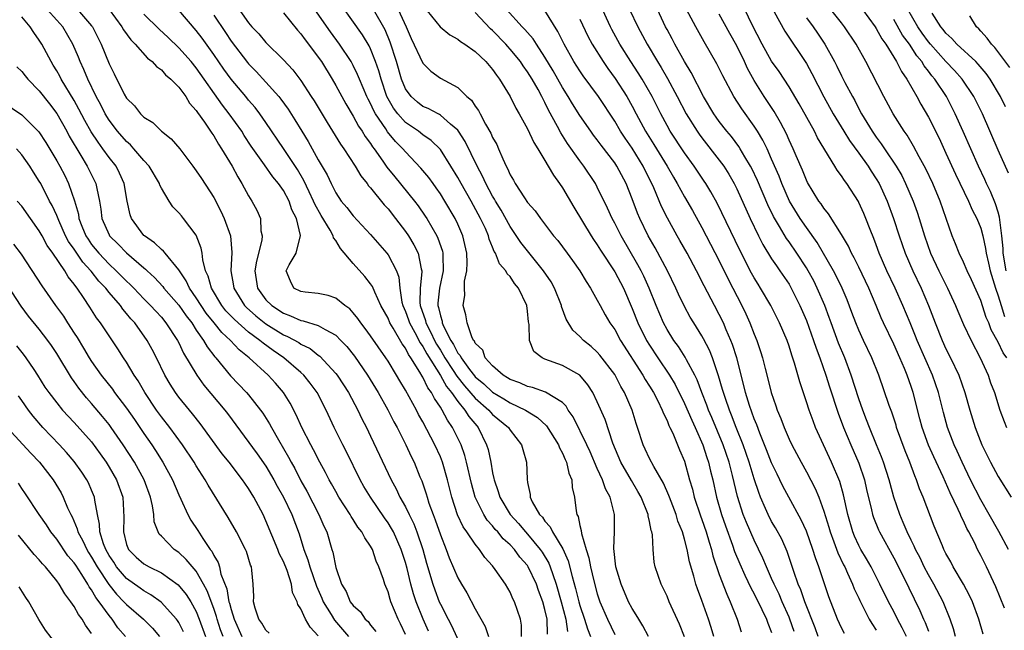
# Model space of a CAD drawing. Units: inches. Extents: x 2634000 to 2637000, y 1482000 to 1485000.
# Drawn here: x 2636775 to 2636888, y 1482932 to 1483002 of the extents above; entities that cross this region are included whole.
import ezdxf

# ---------------------------------------------------------------- set-up
doc = ezdxf.new("R2010")
doc.units = ezdxf.units.IN
doc.header["$MEASUREMENT"] = 0
doc.layers.add('LD26341482_2ft', color=194, linetype='Continuous')

msp = doc.modelspace()

# ---------------------------------------------------------------- linework, layer by layer
at = {"layer": 'LD26341482_2ft'}
for points, elevation in [([(2636851, 1482930.96), (2636850.42, 1482932.41), (2636849.26, 1482935), (2636849, 1482935.63), (2636848.56, 1482936.56), (2636848.33, 1482937), (2636847.66, 1482939), (2636847.54, 1482939.54), (2636847.41, 1482941), (2636847.33, 1482942.67), (2636847.27, 1482943), (2636847.19, 1482943.19), (2636847, 1482944.22), (2636846.85, 1482944.85), (2636846.83, 1482945), (2636846.02, 1482947), (2636845.65, 1482947.65), (2636844.91, 1482948.91), (2636843.71, 1482951), (2636842.79, 1482953.21), (2636841.9, 1482955.9), (2636841, 1482957.94), (2636840.49, 1482959), (2636839.91, 1482959.91), (2636838.99, 1482960.99), (2636837, 1482962.11), (2636835, 1482962.84), (2636834.66, 1482963), (2636833.74, 1482963.74), (2636833.24, 1482965), (2636833.18, 1482966.82), (2636833.11, 1482967.11), (2636833, 1482968.35), (2636832.92, 1482969), (2636831.97, 1482971), (2636831.52, 1482971.52), (2636831, 1482972.34), (2636830.65, 1482972.65), (2636830.5, 1482973), (2636829.78, 1482973.78), (2636829.33, 1482975), (2636829.19, 1482975.19), (2636829, 1482975.69), (2636828.61, 1482976.61), (2636828.52, 1482977), (2636828.16, 1482977.84), (2636827.62, 1482979), (2636826.53, 1482981), (2636825.38, 1482983), (2636825, 1482983.71), (2636824.21, 1482985), (2636823, 1482986.9), (2636821.95, 1482987.95), (2636821, 1482988.61), (2636820.51, 1482989), (2636819, 1482990.03), (2636818.12, 1482991), (2636817.64, 1482991.64), (2636816.88, 1482993), (2636816.2, 1482995), (2636815.94, 1482995.94), (2636815.58, 1482997), (2636815, 1482998.46), (2636814.83, 1482998.83), (2636814.07, 1483000.07), (2636810.59, 1483005)], 8390), ([(2636821.63, 1482931.63), (2636821.01, 1482933.01), (2636820.21, 1482935), (2636819.91, 1482935.91), (2636819.62, 1482937), (2636819.19, 1482938.81), (2636819, 1482939.51), (2636818.52, 1482941), (2636817.61, 1482943), (2636817.4, 1482943.4), (2636817, 1482944.06), (2636816.61, 1482944.61), (2636814.98, 1482947), (2636814.24, 1482948.24), (2636813.82, 1482949), (2636812.22, 1482952.22), (2636811.8, 1482953), (2636810.81, 1482955), (2636809.9, 1482957), (2636808.86, 1482959), (2636808.07, 1482960.07), (2636807.33, 1482961), (2636807, 1482961.31), (2636805.03, 1482963), (2636803.82, 1482963.82), (2636802.67, 1482964.67), (2636802.3, 1482965), (2636801, 1482965.96), (2636799.39, 1482967.39), (2636798.41, 1482968.41), (2636797.95, 1482969), (2636796.75, 1482971), (2636796.38, 1482972.38), (2636796.08, 1482973), (2636795.75, 1482974.25), (2636795.68, 1482975), (2636795.57, 1482975.57), (2636795, 1482977.08), (2636793.54, 1482979), (2636793.29, 1482979.29), (2636793, 1482979.66), (2636792.33, 1482980.33), (2636791.89, 1482981), (2636791, 1482982.47), (2636790.83, 1482982.83), (2636790.78, 1482983), (2636789.59, 1482985), (2636789, 1482985.65), (2636787.85, 1482987), (2636787.45, 1482987.45), (2636787, 1482987.82), (2636785.98, 1482989), (2636785, 1482990.27), (2636784.55, 1482991), (2636784.04, 1482992.04), (2636783.52, 1482993), (2636782.56, 1482995), (2636782.11, 1482996.11), (2636781.69, 1482997), (2636781.5, 1482997.5), (2636780.85, 1482999), (2636779.68, 1483001), (2636779, 1483001.75), (2636777.9, 1483003)], 8372), ([(2636781.39, 1483003), (2636783, 1483001.12), (2636783.09, 1483001), (2636784.09, 1482999), (2636785, 1482996.75), (2636785.6, 1482995.6), (2636786.75, 1482993.25), (2636787, 1482992.8), (2636787.93, 1482991.93), (2636788.61, 1482991), (2636789, 1482990.63), (2636790.02, 1482990.02), (2636791.02, 1482989), (2636792.14, 1482988.14), (2636793.1, 1482987), (2636794.61, 1482985), (2636795, 1482984.48), (2636795.59, 1482983.59), (2636797, 1482981.39), (2636797.83, 1482979.83), (2636798.2, 1482979), (2636798.92, 1482977), (2636799.08, 1482975.08), (2636798.97, 1482973), (2636799.27, 1482971.27), (2636799.3, 1482971), (2636800.55, 1482969), (2636800.77, 1482968.77), (2636801.83, 1482967.83), (2636803, 1482966.9), (2636805, 1482965.65), (2636805.46, 1482965.46), (2636806.75, 1482964.75), (2636807, 1482964.58), (2636808.06, 1482964.06), (2636809, 1482963.3), (2636809.18, 1482963.18), (2636811, 1482961.21), (2636811.16, 1482961), (2636811.89, 1482959.89), (2636812.46, 1482959), (2636813.53, 1482957), (2636814, 1482956), (2636814.52, 1482955), (2636815, 1482954.01), (2636817.34, 1482949), (2636817.94, 1482947.94), (2636818.37, 1482947), (2636819, 1482945.88), (2636819.42, 1482945), (2636819.95, 1482943.95), (2636820.31, 1482943), (2636821, 1482941), (2636821.43, 1482939.43), (2636822.14, 1482937), (2636822.36, 1482936.36), (2636822.88, 1482935), (2636823, 1482934.72), (2636823.89, 1482933), (2636824.28, 1482932.28), (2636826.17, 1482928.17)], 8374), ([(2636785.03, 1483003), (2636786.45, 1483001), (2636786.64, 1483000.64), (2636787.49, 1482999.49), (2636788.01, 1482999), (2636789.41, 1482997.41), (2636789.96, 1482997), (2636790.43, 1482996.43), (2636791, 1482996.05), (2636791.49, 1482995.49), (2636792.1, 1482995), (2636793, 1482994.07), (2636793.79, 1482993), (2636794.24, 1482992.24), (2636795, 1482991.4), (2636795.15, 1482991.15), (2636795.93, 1482990.07), (2636796.65, 1482989), (2636796.78, 1482988.78), (2636797, 1482988.49), (2636797.54, 1482987.54), (2636797.91, 1482987), (2636799.11, 1482985), (2636799.76, 1482983.76), (2636800.24, 1482983), (2636801, 1482981.58), (2636801.37, 1482981), (2636801.94, 1482979.94), (2636802.36, 1482979), (2636802.42, 1482977.58), (2636802.55, 1482977), (2636802.51, 1482976.51), (2636801.91, 1482974.09), (2636801.73, 1482973), (2636802.02, 1482971), (2636803, 1482969.67), (2636803.66, 1482969), (2636805, 1482968.12), (2636805.83, 1482967.83), (2636807, 1482967.29), (2636807.26, 1482967.26), (2636809, 1482966.71), (2636809.77, 1482966.23), (2636811, 1482965.59), (2636811.59, 1482965), (2636812.28, 1482964.28), (2636813.17, 1482963.17), (2636814.66, 1482961), (2636815.86, 1482959), (2636816.97, 1482957.03), (2636817.66, 1482955.66), (2636818.03, 1482955), (2636819.04, 1482953), (2636819.65, 1482951.65), (2636819.98, 1482951), (2636820.65, 1482949.35), (2636820.86, 1482948.86), (2636821.37, 1482947.37), (2636821.47, 1482947), (2636821.68, 1482946.32), (2636822.16, 1482945), (2636822.41, 1482944.41), (2636823, 1482942.66), (2636823.68, 1482941), (2636824.03, 1482940.03), (2636825, 1482937.73), (2636825.41, 1482937), (2636826.02, 1482936.02), (2636827, 1482934.17), (2636828.15, 1482932.15), (2636828.53, 1482931)], 8376), ([(2636835.28, 1482931.28), (2636835.24, 1482933), (2636835, 1482934.1), (2636834.76, 1482935), (2636834.27, 1482936.27), (2636834.02, 1482937), (2636833.09, 1482939), (2636833, 1482939.14), (2636832.12, 1482940.12), (2636831.49, 1482941), (2636831, 1482941.53), (2636830.22, 1482942.22), (2636829.59, 1482943), (2636829.3, 1482943.3), (2636829, 1482943.69), (2636828.37, 1482944.37), (2636827.97, 1482945), (2636827, 1482947), (2636826.56, 1482948.56), (2636826, 1482951), (2636825.79, 1482951.79), (2636825.37, 1482953), (2636824.39, 1482955), (2636823.82, 1482955.82), (2636823.21, 1482957), (2636823, 1482957.33), (2636822.31, 1482958.31), (2636821.99, 1482959), (2636821.56, 1482959.56), (2636821, 1482960.76), (2636820.9, 1482960.9), (2636820.66, 1482961.34), (2636819.61, 1482963), (2636819.36, 1482963.36), (2636819, 1482964.1), (2636818.62, 1482964.62), (2636817.6, 1482966.4), (2636817.22, 1482967), (2636817, 1482967.54), (2636816.19, 1482969), (2636815.48, 1482970.52), (2636815.2, 1482971.2), (2636815, 1482971.49), (2636814.34, 1482972.34), (2636813, 1482973.84), (2636811.55, 1482975.56), (2636811, 1482976.45), (2636810.76, 1482976.76), (2636810.7, 1482977), (2636810.35, 1482977.65), (2636809.34, 1482979.34), (2636808.62, 1482980.62), (2636808.46, 1482981), (2636807.96, 1482982.04), (2636807.35, 1482983.35), (2636806.61, 1482984.61), (2636805.02, 1482987.02), (2636803, 1482990), (2636802.3, 1482991), (2636801.74, 1482991.74), (2636801, 1482992.59), (2636800.68, 1482993), (2636799, 1482994.99), (2636798.15, 1482996.15), (2636797, 1482997.83), (2636795.68, 1482999.68), (2636795, 1483000.58), (2636793, 1483002.91)], 8380), ([(2636799.54, 1483003.54), (2636801, 1483001.44), (2636801.39, 1483001), (2636802.18, 1483000.18), (2636803, 1482999.18), (2636805, 1482997.2), (2636806.07, 1482996.07), (2636807, 1482994.85), (2636808.2, 1482993), (2636808.51, 1482992.51), (2636810, 1482990), (2636811.53, 1482987.53), (2636811.92, 1482987), (2636813.23, 1482985), (2636813.88, 1482983.88), (2636814.6, 1482983), (2636814.76, 1482982.76), (2636815, 1482982.51), (2636816.57, 1482980.57), (2636817, 1482980.1), (2636817.87, 1482979), (2636819, 1482977.49), (2636819.33, 1482977), (2636819.96, 1482975.96), (2636820.44, 1482975), (2636820.8, 1482973.2), (2636820.86, 1482973), (2636820.87, 1482972.87), (2636820.67, 1482971), (2636820.65, 1482969.35), (2636820.69, 1482969), (2636821.29, 1482967.29), (2636821.35, 1482967), (2636821.92, 1482965.92), (2636822.34, 1482965), (2636822.57, 1482964.57), (2636823, 1482963.86), (2636823.34, 1482963.34), (2636823.51, 1482963), (2636824.47, 1482961.53), (2636824.88, 1482960.88), (2636825.77, 1482959.77), (2636827, 1482958.37), (2636828.56, 1482957), (2636828.76, 1482956.76), (2636829, 1482956.5), (2636830.8, 1482955), (2636831, 1482954.69), (2636832.32, 1482953), (2636832.46, 1482952.46), (2636832.9, 1482951), (2636832.94, 1482949.06), (2636833, 1482948.69), (2636833.3, 1482947.3), (2636833.3, 1482947), (2636833.55, 1482946.45), (2636834.39, 1482945), (2636834.7, 1482944.7), (2636835, 1482944.24), (2636835.59, 1482943.59), (2636835.85, 1482943), (2636837.05, 1482941.05), (2636837.67, 1482939.67), (2636838.12, 1482937.88), (2636838.52, 1482936.52), (2636838.88, 1482935), (2636839, 1482934.56), (2636839.53, 1482933), (2636839.89, 1482931.89), (2636840.24, 1482931)], 8384), ([(2636805, 1483002.59), (2636806.61, 1483000.61), (2636807, 1483000.18), (2636807.49, 1482999.49), (2636807.87, 1482999), (2636809, 1482997.5), (2636809.35, 1482997), (2636810.58, 1482995), (2636811, 1482994.28), (2636812.15, 1482992.15), (2636813, 1482990.74), (2636813.61, 1482989.61), (2636814.04, 1482989), (2636814.39, 1482988.39), (2636815, 1482987.59), (2636815.23, 1482987.23), (2636815.41, 1482987), (2636816.41, 1482985.59), (2636816.88, 1482984.88), (2636817.77, 1482983.77), (2636820.05, 1482981), (2636820.46, 1482980.46), (2636821.27, 1482979.27), (2636821.44, 1482979), (2636822.01, 1482977.99), (2636822.59, 1482977), (2636822.72, 1482976.73), (2636823.24, 1482975.24), (2636823.28, 1482975), (2636823.27, 1482974.73), (2636823.31, 1482973), (2636822.89, 1482971), (2636822.72, 1482969.28), (2636822.72, 1482969), (2636822.79, 1482968.79), (2636823, 1482967.8), (2636823.19, 1482967.19), (2636823.22, 1482967), (2636823.36, 1482966.64), (2636824.2, 1482965), (2636824.52, 1482964.52), (2636825, 1482963.55), (2636825.26, 1482963.26), (2636825.37, 1482963), (2636826.35, 1482961.65), (2636826.91, 1482960.91), (2636827, 1482960.82), (2636828, 1482960), (2636829, 1482959.04), (2636830.28, 1482958.28), (2636831, 1482957.81), (2636832.77, 1482957), (2636834.16, 1482956.16), (2636835.19, 1482955.19), (2636836.55, 1482953), (2636836.66, 1482952.66), (2636837, 1482952.05), (2636837.31, 1482951.31), (2636837.47, 1482951), (2636837.74, 1482949.74), (2636838.08, 1482949), (2636838.12, 1482948.12), (2636838.39, 1482947), (2636838.58, 1482945.42), (2636838.66, 1482945), (2636838.79, 1482944.79), (2636839, 1482943.74), (2636839.16, 1482943.16), (2636839.18, 1482942.82), (2636839.74, 1482941), (2636840.05, 1482940.05), (2636840.23, 1482939), (2636840.6, 1482937.4), (2636841, 1482935.89), (2636841.29, 1482935), (2636842.16, 1482933), (2636843, 1482931.22)], 8386), ([(2636846.87, 1482931), (2636846.24, 1482932.24), (2636845.75, 1482933), (2636845.48, 1482933.48), (2636845, 1482934.2), (2636844.58, 1482935), (2636843.73, 1482937), (2636843.13, 1482939), (2636842.89, 1482941.11), (2636842.97, 1482943), (2636842.98, 1482945.02), (2636842.47, 1482947), (2636841.95, 1482947.95), (2636841.6, 1482949), (2636841, 1482950.3), (2636840.19, 1482952.19), (2636839.82, 1482953), (2636838.22, 1482956.22), (2636837.68, 1482957), (2636837.44, 1482957.44), (2636837, 1482957.86), (2636835.07, 1482959.07), (2636833.58, 1482959.58), (2636833, 1482959.71), (2636832.11, 1482960.11), (2636831, 1482960.51), (2636830.71, 1482960.71), (2636830.19, 1482961), (2636829, 1482962.06), (2636828.15, 1482963), (2636827.87, 1482963.87), (2636827, 1482964.67), (2636826.9, 1482964.9), (2636826.82, 1482965), (2636826.61, 1482965.39), (2636826.06, 1482967), (2636825.94, 1482967.94), (2636825.61, 1482969), (2636825.81, 1482970.19), (2636825.78, 1482971), (2636825.78, 1482971.78), (2636826.05, 1482973), (2636826.09, 1482973.91), (2636826.04, 1482975), (2636825.59, 1482977), (2636825, 1482978.34), (2636824.69, 1482979), (2636823.51, 1482981), (2636823, 1482981.83), (2636822.53, 1482982.53), (2636822.16, 1482983), (2636821.68, 1482983.68), (2636820.78, 1482984.78), (2636819, 1482986.63), (2636818.7, 1482987), (2636817.85, 1482987.85), (2636816.94, 1482988.94), (2636816.73, 1482989.27), (2636815.56, 1482991), (2636815.36, 1482991.36), (2636815, 1482992.18), (2636814.71, 1482992.71), (2636814.57, 1482993), (2636813.71, 1482995), (2636813.51, 1482995.51), (2636813, 1482996.56), (2636812.76, 1482997), (2636811.44, 1482999), (2636810.41, 1483000.41), (2636808.6, 1483003)], 8388), ([(2636854.36, 1482931), (2636854.05, 1482932.05), (2636853.74, 1482933), (2636853, 1482935.14), (2636852.49, 1482936.49), (2636852.32, 1482937), (2636852.08, 1482937.92), (2636851.59, 1482939.59), (2636851.31, 1482941), (2636851, 1482942.18), (2636850.77, 1482943), (2636850.25, 1482944.25), (2636850.04, 1482945), (2636849.27, 1482947), (2636849.2, 1482947.2), (2636848.6, 1482948.6), (2636847.48, 1482950.52), (2636847, 1482951.45), (2636846.51, 1482952.51), (2636846.26, 1482953), (2636845.62, 1482955), (2636845.46, 1482955.46), (2636845.01, 1482957), (2636844.14, 1482959), (2636843.71, 1482959.71), (2636843, 1482961.08), (2636841.3, 1482963.3), (2636841, 1482963.65), (2636840.29, 1482964.29), (2636839.41, 1482965), (2636839, 1482965.45), (2636838.19, 1482966.19), (2636837.42, 1482967.42), (2636836.9, 1482968.9), (2636836.88, 1482969), (2636836.11, 1482971), (2636835.71, 1482971.71), (2636834.85, 1482973), (2636833, 1482975.28), (2636832.24, 1482976.24), (2636831, 1482978.09), (2636829.96, 1482979.96), (2636829.33, 1482981), (2636829.22, 1482981.22), (2636829, 1482981.55), (2636828.21, 1482983), (2636827.85, 1482983.85), (2636827.21, 1482985), (2636825.84, 1482987.84), (2636825.09, 1482989), (2636825, 1482989.12), (2636824.17, 1482989.83), (2636823, 1482990.87), (2636822.92, 1482990.92), (2636822.75, 1482991), (2636821.61, 1482991.61), (2636821, 1482991.86), (2636820.36, 1482992.36), (2636819.64, 1482993), (2636819, 1482993.89), (2636818.55, 1482995), (2636817.96, 1482997), (2636817.25, 1482999.25), (2636816.66, 1483000.66), (2636815.32, 1483003)], 8392), ([(2636818.17, 1483003), (2636819.09, 1483001), (2636819.67, 1482999.67), (2636821, 1482996.83), (2636821.92, 1482995.92), (2636823, 1482995.11), (2636825, 1482994.03), (2636826.05, 1482993), (2636826.56, 1482992.56), (2636827, 1482991.88), (2636827.37, 1482991.38), (2636827.56, 1482991), (2636828.19, 1482989.81), (2636828.78, 1482988.78), (2636829, 1482988.28), (2636829.47, 1482987.47), (2636829.68, 1482987), (2636830.16, 1482985.84), (2636830.56, 1482985), (2636830.72, 1482984.72), (2636831, 1482984.02), (2636831.38, 1482983.38), (2636831.57, 1482983), (2636832.64, 1482981.36), (2636833, 1482980.83), (2636833.87, 1482979.87), (2636834.47, 1482979), (2636835.99, 1482977), (2636836.46, 1482976.46), (2636837.53, 1482975), (2636838.17, 1482974.17), (2636838.99, 1482973), (2636839.74, 1482971.74), (2636840.23, 1482971), (2636841, 1482969.63), (2636841.33, 1482969), (2636841.92, 1482967.92), (2636842.45, 1482967), (2636843, 1482966.23), (2636843.67, 1482965), (2636846.23, 1482961), (2636846.5, 1482960.5), (2636847, 1482959.73), (2636847.44, 1482959), (2636847.94, 1482958.06), (2636848.46, 1482957), (2636848.59, 1482956.59), (2636849, 1482955.8), (2636849.22, 1482955.22), (2636849.34, 1482955), (2636849.66, 1482954.34), (2636850.44, 1482952.44), (2636851, 1482951.12), (2636851.59, 1482949), (2636851.91, 1482947.91), (2636852.12, 1482947), (2636852.85, 1482944.85), (2636853, 1482944.44), (2636853.49, 1482943), (2636853.82, 1482941.82), (2636854.1, 1482941), (2636854.27, 1482940.27), (2636855, 1482938.12), (2636855.85, 1482935.85), (2636856.25, 1482935), (2636857.03, 1482933), (2636857.52, 1482931.52)], 8394), ([(2636821, 1483003.45), (2636822.98, 1483000.98), (2636824.09, 1483000.09), (2636825, 1482999.57), (2636825.3, 1482999.31), (2636825.8, 1482999), (2636827, 1482998.15), (2636828.21, 1482997), (2636829, 1482996.08), (2636829.43, 1482995.43), (2636829.78, 1482995), (2636830.99, 1482993), (2636831.64, 1482991.64), (2636832.03, 1482991), (2636833, 1482989.27), (2636833.71, 1482987.71), (2636834.18, 1482987), (2636835, 1482985.65), (2636835.38, 1482985), (2636835.96, 1482983.96), (2636836.67, 1482983), (2636837, 1482982.52), (2636838.3, 1482980.3), (2636840.3, 1482977), (2636840.57, 1482976.57), (2636841, 1482975.98), (2636841.37, 1482975.37), (2636843, 1482972.88), (2636843.99, 1482971), (2636845, 1482968.65), (2636845.65, 1482967), (2636846.66, 1482965), (2636847, 1482964.44), (2636847.93, 1482963), (2636849.27, 1482961), (2636849.92, 1482959.92), (2636851, 1482957.76), (2636851.83, 1482955.83), (2636852.22, 1482955), (2636853.11, 1482953), (2636853.57, 1482951.57), (2636853.77, 1482951), (2636853.99, 1482949.99), (2636854.25, 1482949), (2636854.68, 1482947), (2636855.26, 1482945), (2636855.7, 1482943.7), (2636856.52, 1482941.48), (2636856.76, 1482940.76), (2636857.34, 1482939.34), (2636857.94, 1482938.05), (2636858.6, 1482936.6), (2636859, 1482935.89), (2636859.89, 1482934.11), (2636860.4, 1482933), (2636860.55, 1482932.55), (2636861, 1482931.48)], 8396), ([(2636863.59, 1482931.59), (2636863.1, 1482933), (2636863, 1482933.24), (2636862.22, 1482935), (2636861.85, 1482935.85), (2636861.28, 1482937), (2636861, 1482937.67), (2636860.4, 1482939), (2636860, 1482940), (2636859, 1482942.06), (2636858.1, 1482944.1), (2636857.75, 1482945), (2636857.09, 1482947.09), (2636856.53, 1482949.47), (2636856.13, 1482951), (2636855.44, 1482953), (2636854.14, 1482956.14), (2636853.77, 1482957), (2636853.57, 1482957.57), (2636852.99, 1482959), (2636852.46, 1482960.46), (2636852.18, 1482961), (2636851.22, 1482962.78), (2636851.08, 1482963.08), (2636850.3, 1482964.3), (2636849.78, 1482965), (2636849, 1482966.26), (2636848.6, 1482967), (2636847.74, 1482969), (2636846.97, 1482971), (2636846.36, 1482972.36), (2636846.04, 1482973), (2636845.67, 1482973.67), (2636843.73, 1482977), (2636843, 1482978.47), (2636842.71, 1482979), (2636842.18, 1482980.18), (2636841, 1482982.6), (2636840.78, 1482983), (2636839.46, 1482985), (2636839, 1482985.6), (2636837.59, 1482987.59), (2636836.81, 1482988.81), (2636836.43, 1482989.57), (2636835.42, 1482991.42), (2636835, 1482992.31), (2636834.75, 1482992.75), (2636834.64, 1482993), (2636834.21, 1482993.79), (2636833.52, 1482995), (2636833, 1482995.84), (2636832.51, 1482996.51), (2636832.19, 1482997), (2636831, 1482998.44), (2636830.73, 1482998.73), (2636830.5, 1482999), (2636829, 1483000.56), (2636828.76, 1483000.76), (2636827, 1483002.66)], 8398), ([(2636866.35, 1482931), (2636865.98, 1482931.98), (2636864.8, 1482935), (2636864.36, 1482936.36), (2636864.06, 1482937), (2636863.53, 1482938.47), (2636863.28, 1482939.28), (2636862.77, 1482940.77), (2636862.16, 1482942.16), (2636861.46, 1482943.46), (2636861, 1482944.22), (2636860.6, 1482945), (2636860.31, 1482945.69), (2636859.73, 1482947), (2636859.52, 1482947.52), (2636859, 1482949.11), (2636858.43, 1482951), (2636857.72, 1482953), (2636856.92, 1482955), (2636856.4, 1482956.4), (2636856.15, 1482957), (2636855.69, 1482958.31), (2636855.47, 1482959), (2636855.37, 1482959.37), (2636854.92, 1482960.92), (2636854.83, 1482961.17), (2636854.23, 1482963), (2636853.88, 1482963.88), (2636853.19, 1482965.19), (2636853, 1482965.51), (2636852.06, 1482967), (2636851.67, 1482967.67), (2636851, 1482968.88), (2636850.32, 1482970.32), (2636850.03, 1482971), (2636849.07, 1482973), (2636847.64, 1482975.64), (2636846.85, 1482977), (2636845.88, 1482979), (2636845.62, 1482979.62), (2636845, 1482981.25), (2636844.3, 1482983), (2636843.25, 1482985), (2636843, 1482985.38), (2636841.43, 1482987.43), (2636841, 1482988.04), (2636840.57, 1482988.57), (2636840.26, 1482989), (2636839, 1482990.8), (2636838.16, 1482992.16), (2636837.66, 1482993), (2636837, 1482994.04), (2636835.93, 1482995.93), (2636835, 1482997.5), (2636834.01, 1482999), (2636833.63, 1482999.63), (2636833, 1483000.33), (2636832.7, 1483000.7), (2636832.4, 1483001), (2636830.57, 1483003)], 8400), ([(2636869.34, 1482931.34), (2636869, 1482931.99), (2636868.55, 1482933), (2636867.56, 1482935.56), (2636866.42, 1482939), (2636866.02, 1482940.02), (2636865.73, 1482941), (2636865, 1482943.08), (2636864.4, 1482944.4), (2636862.96, 1482947), (2636862.27, 1482948.27), (2636861.93, 1482949), (2636861.62, 1482949.62), (2636861, 1482950.93), (2636860.42, 1482952.42), (2636859.64, 1482954.36), (2636859.3, 1482955.3), (2636859, 1482956.01), (2636858.47, 1482957.53), (2636858.02, 1482959), (2636857.83, 1482959.83), (2636856.99, 1482963), (2636856.51, 1482964.51), (2636856.33, 1482965), (2636855.79, 1482966.21), (2636855.47, 1482967), (2636855, 1482967.97), (2636854.44, 1482969), (2636853.26, 1482971.26), (2636852.38, 1482973), (2636851.31, 1482975), (2636850.48, 1482976.48), (2636850.18, 1482977), (2636849.04, 1482979.04), (2636848.38, 1482980.38), (2636847.48, 1482982.52), (2636847.26, 1482983), (2636846.5, 1482984.5), (2636846.26, 1482985), (2636845, 1482987.06), (2636844.2, 1482988.2), (2636843.68, 1482989), (2636843, 1482990.17), (2636841.15, 1482993), (2636839.39, 1482995.39), (2636839, 1482995.96), (2636838.33, 1482997), (2636837.21, 1482999), (2636836.48, 1483000.48), (2636835, 1483002.88)], 8402), ([(2636876.48, 1482931), (2636875.99, 1482931.99), (2636875.43, 1482933), (2636875, 1482933.86), (2636874.4, 1482935), (2636873.41, 1482937), (2636872.4, 1482939), (2636871.9, 1482939.9), (2636871.25, 1482941), (2636871, 1482941.46), (2636870.51, 1482942.51), (2636870.3, 1482943), (2636869.73, 1482945), (2636869.25, 1482947.25), (2636868.81, 1482948.81), (2636867.88, 1482951), (2636866.05, 1482955), (2636865.75, 1482955.75), (2636865.3, 1482957), (2636865, 1482957.96), (2636864.23, 1482960.23), (2636863.63, 1482962.37), (2636863.31, 1482963.31), (2636863, 1482964.34), (2636862.77, 1482965), (2636861.92, 1482967), (2636860.9, 1482969), (2636859.74, 1482971), (2636859.45, 1482971.45), (2636859, 1482972.18), (2636858.71, 1482972.71), (2636857.34, 1482975.34), (2636854.74, 1482980.74), (2636854.04, 1482982.04), (2636853.46, 1482983), (2636853.28, 1482983.28), (2636852.11, 1482985), (2636851, 1482986.52), (2636849.37, 1482989), (2636849, 1482989.66), (2636848.28, 1482991), (2636847.28, 1482993), (2636846.15, 1482995), (2636845.71, 1482995.71), (2636844.86, 1482997), (2636843.6, 1482999), (2636842.68, 1483000.68), (2636842.51, 1483001), (2636841.39, 1483003.39)], 8406), ([(2636844.68, 1483003), (2636845.65, 1483001), (2636846.73, 1482999), (2636847.92, 1482997), (2636848.34, 1482996.33), (2636849.06, 1482995.06), (2636850.16, 1482993), (2636851.19, 1482991), (2636852.45, 1482989), (2636852.68, 1482988.68), (2636853, 1482988.24), (2636855, 1482985.69), (2636855.5, 1482985), (2636856.08, 1482984.08), (2636856.7, 1482983), (2636857, 1482982.41), (2636858.53, 1482979), (2636859.49, 1482977), (2636860, 1482976), (2636861, 1482974.38), (2636861.54, 1482973.54), (2636861.95, 1482973), (2636863, 1482971.45), (2636863.26, 1482971), (2636864.25, 1482969), (2636865, 1482967.27), (2636865.82, 1482965), (2636866.1, 1482964.1), (2636866.53, 1482963), (2636867.22, 1482961), (2636867.65, 1482959.65), (2636868.63, 1482956.63), (2636869.24, 1482955), (2636870.08, 1482953), (2636871, 1482950.91), (2636871.64, 1482949), (2636871.89, 1482947.89), (2636872.46, 1482945.54), (2636872.57, 1482945), (2636872.67, 1482944.67), (2636873.25, 1482943.25), (2636873.36, 1482943), (2636875, 1482940.04), (2636876.07, 1482937.93), (2636878, 1482934), (2636878.42, 1482933), (2636878.62, 1482932.62), (2636879, 1482931.63)], 8408), ([(2636882.09, 1482931), (2636881.87, 1482931.87), (2636881.49, 1482933), (2636880.69, 1482935), (2636879.62, 1482937), (2636879, 1482938.08), (2636878.51, 1482939), (2636878.02, 1482940.02), (2636877.5, 1482941), (2636877.36, 1482941.36), (2636877, 1482942.05), (2636876.54, 1482943), (2636876.1, 1482944.1), (2636875.69, 1482945), (2636875.01, 1482947.01), (2636874.58, 1482948.58), (2636874.48, 1482949), (2636873.83, 1482951), (2636873.61, 1482951.61), (2636873.03, 1482953), (2636872.22, 1482955), (2636871.89, 1482955.89), (2636871.45, 1482957), (2636871, 1482958.3), (2636870.13, 1482961), (2636869.38, 1482963), (2636868.68, 1482964.68), (2636867.82, 1482967), (2636867.61, 1482967.61), (2636867.09, 1482969), (2636866.24, 1482971), (2636865.83, 1482971.83), (2636865.2, 1482973), (2636865, 1482973.34), (2636863.9, 1482975), (2636863, 1482976.31), (2636862.71, 1482976.71), (2636861.92, 1482978.08), (2636861.23, 1482979.23), (2636860.57, 1482980.57), (2636859.37, 1482983.37), (2636858.73, 1482984.73), (2636858.58, 1482985), (2636857.94, 1482986.06), (2636857.4, 1482987), (2636857.25, 1482987.25), (2636856.39, 1482988.39), (2636855.88, 1482989), (2636855, 1482990.13), (2636854.63, 1482990.63), (2636854.37, 1482991), (2636853.19, 1482993), (2636851.77, 1482995.77), (2636851, 1482997.02), (2636849.9, 1482999), (2636849.6, 1482999.6), (2636849, 1483000.69), (2636848.84, 1483001), (2636847.89, 1483003)], 8410), ([(2636885.28, 1482931.28), (2636884.76, 1482933), (2636884.03, 1482935), (2636883.71, 1482935.71), (2636883, 1482937), (2636881.84, 1482939), (2636881.56, 1482939.56), (2636881, 1482940.55), (2636880.77, 1482941), (2636880.59, 1482941.41), (2636879.66, 1482943.66), (2636878.38, 1482947), (2636877.97, 1482947.97), (2636877.62, 1482949), (2636877.43, 1482949.43), (2636876.84, 1482951), (2636876.3, 1482952.3), (2636875.34, 1482955), (2636875.27, 1482955.27), (2636874.77, 1482956.77), (2636874.49, 1482957.51), (2636873.28, 1482961), (2636872.5, 1482963), (2636871.54, 1482965), (2636871, 1482966.17), (2636870.66, 1482967), (2636870.21, 1482968.21), (2636869.66, 1482969.66), (2636869.1, 1482971), (2636868.42, 1482972.42), (2636868.11, 1482973), (2636866.23, 1482976.23), (2636865, 1482977.96), (2636864.29, 1482979), (2636863.05, 1482981), (2636862.17, 1482983), (2636861.85, 1482983.85), (2636861, 1482985.82), (2636860.47, 1482987), (2636859.99, 1482987.99), (2636859.38, 1482989), (2636859, 1482989.6), (2636857.57, 1482991.57), (2636856.65, 1482993), (2636855.39, 1482995.39), (2636854.73, 1482996.73), (2636854, 1482998), (2636853.26, 1482999.26), (2636852.29, 1483001), (2636851.23, 1483003)], 8412), ([(2636888.16, 1482941), (2636887.05, 1482943.05), (2636885.97, 1482945), (2636885, 1482946.7), (2636883.82, 1482949), (2636882.84, 1482951), (2636882.28, 1482952.28), (2636881.93, 1482953), (2636881.16, 1482955), (2636880.71, 1482956.71), (2636880.14, 1482959), (2636879.44, 1482961), (2636877.7, 1482965), (2636877.5, 1482965.5), (2636876.88, 1482967), (2636876.06, 1482969), (2636875.17, 1482971), (2636874.22, 1482973), (2636873.35, 1482975), (2636873, 1482975.96), (2636872.71, 1482976.71), (2636872.29, 1482977.71), (2636871.8, 1482979), (2636871.57, 1482979.57), (2636871, 1482980.84), (2636870.95, 1482980.95), (2636869.62, 1482983), (2636869.34, 1482983.34), (2636869, 1482983.9), (2636868.53, 1482984.53), (2636868.26, 1482985), (2636866.27, 1482988.27), (2636865.9, 1482989), (2636864.15, 1482992.15), (2636863, 1482994.12), (2636862.44, 1482995), (2636861.86, 1482995.86), (2636861, 1482997.05), (2636859.91, 1482999), (2636858.77, 1483001.23), (2636857.92, 1483003)], 8416), ([(2636861.28, 1483002.72), (2636862.51, 1483000.51), (2636865, 1482996.8), (2636865.63, 1482995.63), (2636866.97, 1482992.97), (2636868.07, 1482991), (2636869.27, 1482989), (2636869.94, 1482987.94), (2636871, 1482986.5), (2636872.07, 1482985), (2636872.42, 1482984.42), (2636873, 1482983.56), (2636873.33, 1482983), (2636874.25, 1482981), (2636874.99, 1482979), (2636875.62, 1482977), (2636876.32, 1482975), (2636877.18, 1482973), (2636878.15, 1482971), (2636879.01, 1482969), (2636879.74, 1482967), (2636880.55, 1482965), (2636881, 1482964.02), (2636881.53, 1482963), (2636882.47, 1482961), (2636883.18, 1482959), (2636883.75, 1482957), (2636884.36, 1482955), (2636885.13, 1482953), (2636886.12, 1482951), (2636887, 1482949.39), (2636888.48, 1482947)], 8418), ([(2636887.99, 1482963), (2636887.56, 1482963.56), (2636887, 1482964.78), (2636886.2, 1482966.2), (2636885.9, 1482967), (2636885.62, 1482967.62), (2636885, 1482969.56), (2636883.94, 1482971.94), (2636883.42, 1482973), (2636883, 1482973.97), (2636882.5, 1482975), (2636882.1, 1482976.1), (2636881.72, 1482977), (2636880.33, 1482981), (2636879.48, 1482983), (2636878.69, 1482984.69), (2636877.94, 1482986.06), (2636877.29, 1482987.29), (2636876.54, 1482988.54), (2636876.21, 1482989), (2636874.95, 1482991), (2636873.87, 1482993), (2636871.81, 1482997), (2636870.69, 1482999), (2636869.35, 1483001), (2636869, 1483001.45), (2636867.78, 1483003)], 8422), ([(2636871.42, 1483003), (2636872.86, 1483001), (2636873, 1483000.79), (2636873.63, 1482999.63), (2636874.1, 1482999), (2636875.33, 1482997), (2636875.88, 1482995.88), (2636876.51, 1482995), (2636877.65, 1482993), (2636878.12, 1482992.12), (2636879, 1482990.61), (2636880.2, 1482988.2), (2636881, 1482986.48), (2636882.09, 1482984.09), (2636883.58, 1482981), (2636884, 1482980), (2636884.55, 1482979), (2636885, 1482977.88), (2636885.23, 1482977), (2636885.54, 1482975.54), (2636885.61, 1482975), (2636885.88, 1482973.88), (2636886.06, 1482973), (2636886.69, 1482971), (2636887, 1482970.13), (2636887.33, 1482969), (2636887.73, 1482967.73)], 8424), ([(2636888.18, 1482984.18), (2636887, 1482986.83), (2636885.17, 1482991), (2636884.18, 1482993), (2636882.87, 1482995), (2636881.99, 1482995.99), (2636881, 1482997.03), (2636879.23, 1482999), (2636879, 1482999.28), (2636878.28, 1483000.28), (2636877.78, 1483001), (2636876.61, 1483003)], 8428), ([(2636887.84, 1482991.83), (2636887.26, 1482993), (2636886.05, 1482995), (2636885.62, 1482995.62), (2636884.71, 1482996.71), (2636884.42, 1482997), (2636882.25, 1482999), (2636881.67, 1482999.67), (2636881, 1483000.27), (2636880.68, 1483000.68), (2636880.4, 1483001), (2636879.43, 1483002.57)], 8430), ([(2636819, 1482931.24), (2636818.44, 1482932.44), (2636818.16, 1482933), (2636817.33, 1482935), (2636817.25, 1482935.25), (2636817, 1482936.13), (2636816.63, 1482937), (2636816.47, 1482937.53), (2636815.95, 1482939), (2636815.65, 1482939.65), (2636815.2, 1482941), (2636815, 1482941.36), (2636814.32, 1482942.32), (2636814.01, 1482943), (2636813.55, 1482943.55), (2636813, 1482944.42), (2636812.76, 1482944.76), (2636812.64, 1482945), (2636811.37, 1482947), (2636811, 1482947.65), (2636810.53, 1482948.53), (2636810.26, 1482949), (2636809.83, 1482949.83), (2636809.17, 1482951), (2636808.44, 1482952.44), (2636808.13, 1482953), (2636807.12, 1482955), (2636806.47, 1482956.47), (2636805.78, 1482957.78), (2636805.02, 1482959), (2636804.08, 1482960.08), (2636803.25, 1482961), (2636801.07, 1482963), (2636799.91, 1482963.91), (2636798.93, 1482965), (2636797.92, 1482965.92), (2636797.07, 1482967), (2636796.14, 1482968.14), (2636795.55, 1482969), (2636795, 1482969.88), (2636794.22, 1482971), (2636793.84, 1482971.84), (2636793.06, 1482973), (2636793, 1482973.11), (2636791.45, 1482975), (2636791.26, 1482975.26), (2636791, 1482975.43), (2636790.21, 1482976.21), (2636789.05, 1482977), (2636789, 1482977.05), (2636787.56, 1482979), (2636787.42, 1482979.42), (2636787.07, 1482981), (2636786.75, 1482983), (2636786.21, 1482984.21), (2636785.8, 1482985), (2636785, 1482986.01), (2636784.3, 1482987), (2636783.74, 1482987.74), (2636782.96, 1482988.96), (2636782.23, 1482990.23), (2636781.55, 1482991.55), (2636781, 1482992.55), (2636779.52, 1482995), (2636779.35, 1482995.35), (2636779, 1482995.96), (2636778.6, 1482996.6), (2636778.34, 1482997), (2636777.28, 1482999), (2636777, 1482999.45), (2636776.36, 1483000.36), (2636775.95, 1483001), (2636775, 1483002.14)], 8370), ([(2636832.31, 1482931), (2636832.32, 1482932.32), (2636832.21, 1482933), (2636831.51, 1482935), (2636831.33, 1482935.33), (2636831, 1482936.08), (2636830.46, 1482937), (2636829.3, 1482938.7), (2636829, 1482939.1), (2636828.09, 1482940.09), (2636827.5, 1482941), (2636827, 1482941.59), (2636826.05, 1482943), (2636825.61, 1482943.61), (2636824.98, 1482944.98), (2636824.3, 1482947), (2636823.81, 1482949), (2636823.24, 1482951), (2636823, 1482951.62), (2636822.38, 1482953), (2636821, 1482955.63), (2636820.5, 1482956.5), (2636820.25, 1482957), (2636819, 1482959.27), (2636818.35, 1482960.35), (2636817.97, 1482961), (2636817, 1482962.62), (2636816.76, 1482963), (2636815, 1482965.54), (2636814.38, 1482966.38), (2636813.87, 1482967), (2636813.53, 1482967.53), (2636813, 1482968.17), (2636812.61, 1482968.61), (2636812.04, 1482969), (2636811, 1482969.86), (2636810.14, 1482970.14), (2636809, 1482970.37), (2636807.48, 1482970.52), (2636807, 1482970.6), (2636806.2, 1482971), (2636805.81, 1482971.81), (2636805.33, 1482973), (2636805.66, 1482973.66), (2636806.46, 1482975), (2636806.97, 1482977.03), (2636806.5, 1482979), (2636805.98, 1482979.98), (2636805.64, 1482981), (2636805, 1482982.19), (2636804.43, 1482983), (2636803.78, 1482983.78), (2636802.84, 1482985.16), (2636801.31, 1482987.31), (2636800.51, 1482988.51), (2636800.21, 1482989), (2636798.79, 1482991), (2636798.01, 1482992.01), (2636795, 1482996.28), (2636794.4, 1482997), (2636793, 1482998.6), (2636791.78, 1482999.78), (2636790.74, 1483000.74), (2636789, 1483002.44)], 8378), ([(2636797, 1483002.35), (2636798.35, 1483000.35), (2636799, 1482999.37), (2636800.89, 1482996.89), (2636801, 1482996.76), (2636801.88, 1482995.88), (2636803, 1482994.65), (2636804.46, 1482993), (2636804.7, 1482992.7), (2636805.54, 1482991.54), (2636806.32, 1482990.32), (2636807.1, 1482989), (2636807.83, 1482987.83), (2636809, 1482985.72), (2636810, 1482984), (2636810.47, 1482983), (2636811, 1482981.95), (2636811.64, 1482981), (2636812.26, 1482980.26), (2636813, 1482979.28), (2636815, 1482977.16), (2636816.87, 1482975), (2636817, 1482974.83), (2636817.96, 1482973), (2636818.25, 1482972.25), (2636818.35, 1482971), (2636818.6, 1482969.4), (2636818.7, 1482969), (2636819, 1482968.33), (2636819.36, 1482967.36), (2636819.48, 1482967), (2636820.08, 1482965.92), (2636820.7, 1482964.7), (2636821, 1482964.29), (2636821.44, 1482963.44), (2636823, 1482960.98), (2636823.7, 1482959.7), (2636824.29, 1482959), (2636825, 1482957.98), (2636825.82, 1482957), (2636826.27, 1482956.27), (2636827.17, 1482955.17), (2636827.32, 1482955), (2636828.31, 1482953), (2636828.47, 1482952.47), (2636828.78, 1482951), (2636829, 1482949.78), (2636829.15, 1482949.15), (2636829.16, 1482949), (2636829.65, 1482947.65), (2636829.81, 1482947), (2636831, 1482945), (2636831.96, 1482943.96), (2636832.76, 1482943), (2636833, 1482942.75), (2636834.46, 1482941), (2636834.68, 1482940.68), (2636835.43, 1482939.43), (2636835.61, 1482939), (2636835.89, 1482938.11), (2636836.3, 1482937), (2636836.86, 1482935), (2636837.38, 1482933), (2636837.59, 1482931.59)], 8382), ([(2636839, 1483001.87), (2636839.92, 1482999.92), (2636840.42, 1482999), (2636841.68, 1482997), (2636842.22, 1482996.22), (2636843.07, 1482995.07), (2636844.38, 1482993), (2636845, 1482991.89), (2636845.47, 1482991), (2636846.55, 1482989), (2636847.5, 1482987.5), (2636849.03, 1482985), (2636849.74, 1482983.74), (2636850.18, 1482983), (2636851, 1482981.49), (2636851.91, 1482979.91), (2636853, 1482977.96), (2636855, 1482974.12), (2636856.03, 1482972.02), (2636857.58, 1482969), (2636858.04, 1482968.04), (2636858.51, 1482967), (2636859, 1482965.7), (2636859.29, 1482965), (2636859.72, 1482963.72), (2636859.94, 1482963), (2636860.24, 1482961.76), (2636860.57, 1482960.57), (2636860.95, 1482959), (2636861.49, 1482957.49), (2636861.64, 1482957), (2636862.04, 1482956.04), (2636862.42, 1482955), (2636863, 1482953.64), (2636863.31, 1482953), (2636864.38, 1482951), (2636865, 1482949.92), (2636866, 1482948), (2636866.42, 1482947), (2636867, 1482945.41), (2636867.56, 1482943.56), (2636867.7, 1482943), (2636868.14, 1482941.86), (2636868.59, 1482940.59), (2636869.24, 1482939.24), (2636869.38, 1482939), (2636869.72, 1482938.28), (2636870.28, 1482937), (2636870.47, 1482936.47), (2636871, 1482935.39), (2636871.12, 1482935.12), (2636871.4, 1482934.6), (2636872.2, 1482933), (2636872.48, 1482932.48), (2636873, 1482931.71)], 8404), ([(2636887.73, 1482934.27), (2636886.72, 1482936.72), (2636885.64, 1482939), (2636885, 1482940.29), (2636884.63, 1482941), (2636884.29, 1482941.71), (2636883.63, 1482943), (2636883.4, 1482943.4), (2636883, 1482944.3), (2636882.76, 1482944.76), (2636882.67, 1482945), (2636882.41, 1482945.59), (2636881.48, 1482947.48), (2636880.67, 1482949.33), (2636879.6, 1482951.61), (2636878.98, 1482952.98), (2636878.25, 1482955), (2636878.01, 1482956.01), (2636877.23, 1482959), (2636877, 1482959.69), (2636876.54, 1482961), (2636876.24, 1482961.76), (2636875.71, 1482963), (2636875, 1482964.57), (2636873.82, 1482967), (2636873.57, 1482967.57), (2636872.99, 1482969.01), (2636872.15, 1482971), (2636871, 1482973.41), (2636870.47, 1482974.47), (2636870.16, 1482975), (2636869.8, 1482975.8), (2636869, 1482977.16), (2636867.54, 1482979.54), (2636867, 1482980.18), (2636866.68, 1482980.68), (2636866.43, 1482981), (2636865.13, 1482983.13), (2636865, 1482983.38), (2636864.54, 1482984.54), (2636863.83, 1482986.17), (2636863.48, 1482987), (2636863, 1482988), (2636862.7, 1482988.7), (2636862.02, 1482990.02), (2636861.28, 1482991.28), (2636860.13, 1482993), (2636859, 1482994.83), (2636858.22, 1482996.22), (2636857.87, 1482997), (2636857, 1482998.81), (2636856.22, 1483000.22), (2636855, 1483002.46)], 8414), ([(2636865, 1483002.03), (2636865.78, 1483001), (2636866.27, 1483000.27), (2636867.1, 1482999), (2636868.21, 1482997), (2636868.48, 1482996.48), (2636869, 1482995.39), (2636869.41, 1482994.59), (2636870.26, 1482993), (2636870.53, 1482992.53), (2636871, 1482991.6), (2636871.32, 1482991), (2636872.53, 1482989), (2636873, 1482988.32), (2636873.58, 1482987.58), (2636873.94, 1482987), (2636875.28, 1482985), (2636875.92, 1482983.92), (2636876.37, 1482983), (2636877.22, 1482981), (2636877.7, 1482979.7), (2636877.93, 1482979), (2636878.54, 1482977), (2636879.24, 1482975), (2636880.17, 1482973), (2636881.19, 1482971), (2636882.09, 1482969), (2636882.35, 1482968.35), (2636883, 1482966.82), (2636883.87, 1482965), (2636884.93, 1482963), (2636885.82, 1482961), (2636886.12, 1482960.12), (2636886.55, 1482959), (2636887.19, 1482957), (2636887.67, 1482955.67), (2636887.94, 1482955)], 8420), ([(2636887.89, 1482973), (2636887.57, 1482975), (2636887.54, 1482975.54), (2636887.4, 1482977), (2636887.17, 1482978.83), (2636887.15, 1482979.15), (2636887, 1482979.7), (2636886.69, 1482980.69), (2636886.1, 1482982.1), (2636885.65, 1482983), (2636885.46, 1482983.46), (2636884.72, 1482985), (2636882.98, 1482988.98), (2636882.07, 1482991), (2636881.04, 1482993), (2636879.73, 1482995), (2636879.39, 1482995.39), (2636879, 1482995.92), (2636878.51, 1482996.51), (2636878.24, 1482997), (2636877.67, 1482997.67), (2636876.81, 1482999), (2636876.03, 1483000.03), (2636875, 1483001.84)], 8426), ([(2636888.33, 1482996.33), (2636886.61, 1482998.61), (2636886.21, 1482999), (2636885.71, 1482999.71), (2636885, 1483000.49), (2636884.77, 1483000.77), (2636884.49, 1483001), (2636883.74, 1483002.26)], 8432), ([(2636774.42, 1482996.42), (2636775, 1482995.86), (2636775.37, 1482995.37), (2636775.67, 1482995), (2636777, 1482993.65), (2636778.16, 1482992.16), (2636779, 1482991.04), (2636780.14, 1482989), (2636780.44, 1482988.44), (2636781, 1482987.5), (2636781.17, 1482987.17), (2636781.77, 1482986.23), (2636782.5, 1482985), (2636783.49, 1482983), (2636783.58, 1482982.42), (2636783.89, 1482981), (2636784.05, 1482980.05), (2636784.18, 1482979), (2636785, 1482977.12), (2636785.06, 1482977), (2636786.04, 1482976.04), (2636787, 1482975.04), (2636789, 1482973.32), (2636789.18, 1482973.18), (2636789.36, 1482973), (2636790.22, 1482972.22), (2636791.18, 1482971.18), (2636791.3, 1482971), (2636793, 1482969.03), (2636793.83, 1482967.83), (2636794.48, 1482967), (2636795, 1482966.19), (2636795.84, 1482965), (2636796.25, 1482964.25), (2636797.12, 1482963.12), (2636797.24, 1482963), (2636798.94, 1482960.94), (2636800.78, 1482959), (2636801, 1482958.74), (2636802.38, 1482957), (2636802.64, 1482956.64), (2636803.41, 1482955.41), (2636803.62, 1482955), (2636804.42, 1482953.58), (2636805.59, 1482951.59), (2636805.89, 1482951), (2636806.29, 1482950.29), (2636807, 1482948.89), (2636807.68, 1482947.68), (2636809.08, 1482945), (2636809.65, 1482943.65), (2636809.97, 1482943), (2636810.56, 1482941), (2636810.67, 1482940.67), (2636811, 1482938.91), (2636811.67, 1482937), (2636812.18, 1482936.18), (2636812.67, 1482935), (2636813, 1482934.57), (2636813.83, 1482933.83), (2636814.39, 1482933), (2636814.71, 1482932.71), (2636815, 1482932.29), (2636815.59, 1482931.59)], 8368), ([(2636771.85, 1482993), (2636775, 1482990.91), (2636776.94, 1482988.94), (2636777.73, 1482987.73), (2636779, 1482985.6), (2636779.34, 1482985), (2636779.91, 1482983.91), (2636780.36, 1482983), (2636781.03, 1482981.03), (2636781.48, 1482979.48), (2636781.55, 1482979), (2636781.88, 1482978.12), (2636782.35, 1482977), (2636782.6, 1482976.6), (2636783, 1482976.02), (2636783.82, 1482975), (2636785, 1482973.75), (2636785.82, 1482973), (2636787, 1482971.81), (2636787.43, 1482971.43), (2636787.84, 1482971), (2636789, 1482969.78), (2636789.77, 1482969), (2636790.35, 1482968.35), (2636791, 1482967.65), (2636791.53, 1482967), (2636792.85, 1482965), (2636793, 1482964.71), (2636793.54, 1482963.54), (2636795.06, 1482961), (2636795.87, 1482959.87), (2636798.27, 1482957), (2636798.59, 1482956.59), (2636801.98, 1482951.98), (2636803, 1482950.54), (2636803.9, 1482949), (2636804.28, 1482948.28), (2636804.99, 1482947), (2636805.95, 1482945), (2636806.79, 1482942.79), (2636807.33, 1482941), (2636807.81, 1482939.81), (2636808.02, 1482939), (2636808.78, 1482936.78), (2636809.4, 1482935.4), (2636809.56, 1482935), (2636810.49, 1482933.51), (2636810.87, 1482932.87), (2636812.47, 1482931)], 8366), ([(2636809, 1482931.08), (2636808.07, 1482932.07), (2636807.53, 1482933), (2636807, 1482934.17), (2636806.66, 1482934.66), (2636806.56, 1482935), (2636806.04, 1482936.04), (2636805.91, 1482937), (2636805.41, 1482938.59), (2636805, 1482939.61), (2636804.53, 1482940.53), (2636804.37, 1482941), (2636803, 1482944.3), (2636802.66, 1482945), (2636801.61, 1482947), (2636801, 1482948.01), (2636800.59, 1482948.59), (2636800.32, 1482949), (2636798.78, 1482951), (2636797.99, 1482951.99), (2636795.46, 1482955.46), (2636794.58, 1482956.58), (2636794.22, 1482957), (2636793, 1482958.49), (2636792.62, 1482959), (2636791.99, 1482959.99), (2636791.4, 1482961), (2636790.45, 1482963), (2636789.95, 1482963.95), (2636789.38, 1482965), (2636787.94, 1482967), (2636787.48, 1482967.48), (2636787, 1482968.1), (2636786.58, 1482968.58), (2636786.3, 1482969), (2636785, 1482970.51), (2636784.62, 1482971), (2636783.81, 1482971.81), (2636782.93, 1482972.93), (2636782.89, 1482973), (2636781.98, 1482973.98), (2636781, 1482975.46), (2636780.35, 1482976.35), (2636780.02, 1482977), (2636779.22, 1482978.78), (2636779, 1482979.32), (2636778.47, 1482980.47), (2636778.18, 1482981), (2636777.16, 1482983), (2636777, 1482983.28), (2636776.32, 1482984.32), (2636775.92, 1482985), (2636775, 1482986.31), (2636774.37, 1482987)], 8364), ([(2636803.38, 1482931.38), (2636803, 1482931.73), (2636802.52, 1482932.52), (2636802.18, 1482933), (2636801.76, 1482934.24), (2636801.58, 1482935), (2636801.61, 1482935.61), (2636801.52, 1482937), (2636801.38, 1482938.62), (2636801.32, 1482939), (2636801.21, 1482939.21), (2636800.75, 1482940.75), (2636800.65, 1482941), (2636799.61, 1482943), (2636798.66, 1482944.66), (2636796.37, 1482948.37), (2636796.02, 1482949), (2636795, 1482950.6), (2636794.77, 1482951), (2636793.44, 1482953), (2636791.96, 1482955), (2636791, 1482956.21), (2636790.43, 1482957), (2636789.1, 1482959), (2636788.34, 1482960.34), (2636787.89, 1482961), (2636787, 1482962.49), (2636786.66, 1482963), (2636786.01, 1482964.01), (2636784.01, 1482967), (2636783.57, 1482967.57), (2636782.8, 1482968.8), (2636782.06, 1482969.94), (2636781.34, 1482971), (2636781.17, 1482971.17), (2636781, 1482971.47), (2636780.31, 1482972.31), (2636779.92, 1482973), (2636778.54, 1482975), (2636777.89, 1482975.89), (2636777.31, 1482977), (2636777, 1482977.57), (2636775, 1482980.4), (2636774.46, 1482981)], 8362), ([(2636774.03, 1482976.03), (2636774.9, 1482974.9), (2636777.27, 1482971.27), (2636778.85, 1482969), (2636779.76, 1482967.76), (2636780.23, 1482967), (2636781, 1482965.81), (2636781.33, 1482965.33), (2636782.08, 1482964.09), (2636782.72, 1482963), (2636783, 1482962.56), (2636784.11, 1482961), (2636785.38, 1482959.38), (2636785.64, 1482959), (2636787, 1482957.23), (2636787.91, 1482955.91), (2636789, 1482954.29), (2636789.9, 1482953), (2636790.34, 1482952.34), (2636791.18, 1482951), (2636792.26, 1482949), (2636793, 1482947.26), (2636793.25, 1482946.75), (2636794.03, 1482945), (2636794.37, 1482944.37), (2636795.17, 1482943.17), (2636795.74, 1482942.26), (2636796.61, 1482941), (2636796.78, 1482940.78), (2636797, 1482940.32), (2636797.51, 1482939.51), (2636797.65, 1482939), (2636797.83, 1482938.17), (2636798.49, 1482936.49), (2636798.75, 1482935), (2636798.82, 1482934.82), (2636799, 1482934.1), (2636799.35, 1482933), (2636800.23, 1482931)], 8360), ([(2636798.07, 1482931), (2636797.78, 1482931.78), (2636797.39, 1482933), (2636797.31, 1482933.31), (2636797, 1482934.2), (2636796.25, 1482936.25), (2636795.85, 1482937), (2636795, 1482938.5), (2636793.86, 1482939.86), (2636793, 1482940.65), (2636792.47, 1482941), (2636791, 1482942.52), (2636790.75, 1482942.75), (2636790.62, 1482943), (2636790.18, 1482944.18), (2636790.14, 1482945), (2636790, 1482946), (2636789.77, 1482947), (2636789.02, 1482949), (2636787.9, 1482951), (2636786.63, 1482953), (2636785.25, 1482955), (2636785, 1482955.34), (2636784.25, 1482956.25), (2636783, 1482957.75), (2636782.41, 1482958.41), (2636781.53, 1482959.53), (2636781, 1482960.29), (2636780.69, 1482960.69), (2636779, 1482963.51), (2636778.41, 1482964.41), (2636777.99, 1482965), (2636777, 1482966.3), (2636775.77, 1482967.77), (2636774.93, 1482968.93), (2636773.35, 1482971.35)], 8358), ([(2636774.38, 1482964.38), (2636775, 1482963.59), (2636775.27, 1482963.27), (2636775.47, 1482963), (2636776.36, 1482961.64), (2636776.8, 1482961), (2636777.64, 1482959.64), (2636778.08, 1482959), (2636779, 1482957.81), (2636779.67, 1482957), (2636781, 1482955.57), (2636783, 1482953.34), (2636783.99, 1482951.99), (2636784.67, 1482951), (2636785, 1482950.46), (2636785.84, 1482949), (2636786.56, 1482947), (2636786.71, 1482944.71), (2636786.64, 1482943), (2636787, 1482941.57), (2636787.21, 1482941), (2636788.12, 1482940.12), (2636789, 1482939.35), (2636789.61, 1482939), (2636791, 1482938.32), (2636792.94, 1482936.94), (2636793.84, 1482935.84), (2636794.38, 1482935), (2636795, 1482933.88), (2636795.35, 1482933), (2636796.05, 1482931)], 8356), ([(2636793.54, 1482931.54), (2636793, 1482932.59), (2636792.85, 1482932.85), (2636792.73, 1482933), (2636790.96, 1482934.96), (2636789.8, 1482935.8), (2636789, 1482936.23), (2636788.56, 1482936.56), (2636787, 1482937.65), (2636785.86, 1482939), (2636785.53, 1482939.53), (2636785, 1482940.31), (2636784.62, 1482941), (2636784.36, 1482941.64), (2636783.95, 1482943), (2636783.91, 1482943.91), (2636783.66, 1482945), (2636783.36, 1482946.64), (2636783.33, 1482947), (2636783, 1482947.82), (2636782.64, 1482948.64), (2636782.46, 1482949), (2636781.88, 1482949.88), (2636781, 1482951.11), (2636780.12, 1482952.12), (2636779.31, 1482953), (2636777.42, 1482955), (2636776.29, 1482956.29), (2636775.75, 1482957), (2636775, 1482958.11), (2636774.63, 1482958.63)], 8354), ([(2636773.33, 1482955), (2636776.04, 1482952.04), (2636777.03, 1482951), (2636778.57, 1482949), (2636779.49, 1482947.49), (2636779.74, 1482947), (2636780.24, 1482945.76), (2636780.6, 1482945), (2636780.75, 1482944.75), (2636781.35, 1482943.35), (2636781.42, 1482943), (2636781.99, 1482941.99), (2636782.44, 1482941), (2636782.65, 1482940.65), (2636783, 1482940.12), (2636783.63, 1482939), (2636784.97, 1482936.97), (2636785.86, 1482935.86), (2636786.71, 1482935), (2636787, 1482934.67), (2636788.96, 1482933), (2636789.97, 1482931.97), (2636790.79, 1482931)], 8352), ([(2636786.9, 1482931), (2636786.01, 1482932.01), (2636785.35, 1482933), (2636785, 1482933.4), (2636783.87, 1482935), (2636783.48, 1482935.48), (2636783, 1482936.36), (2636782.72, 1482936.72), (2636782.58, 1482937), (2636781.89, 1482938.11), (2636781.18, 1482939.18), (2636781, 1482939.47), (2636780.28, 1482940.28), (2636779, 1482942.17), (2636778.33, 1482943), (2636777.81, 1482943.81), (2636776.98, 1482945), (2636775.4, 1482947.4), (2636775, 1482947.98), (2636774.6, 1482948.6)], 8350), ([(2636783, 1482931.33), (2636782.31, 1482932.31), (2636781.91, 1482933), (2636781.51, 1482933.51), (2636781, 1482934.45), (2636780.61, 1482935), (2636779.91, 1482935.9), (2636779.28, 1482937), (2636779, 1482937.39), (2636777.7, 1482939), (2636777.36, 1482939.36), (2636777, 1482939.81), (2636776.42, 1482940.42), (2636774.62, 1482942.62)], 8348), ([(2636779, 1482930.05), (2636777.71, 1482931.71), (2636776.95, 1482932.95), (2636775.78, 1482935), (2636775.47, 1482935.47), (2636774.69, 1482936.69)], 8346)]:
    msp.add_lwpolyline(points, dxfattribs=dict(at, elevation=elevation))

doc.saveas('drawing.dxf')
